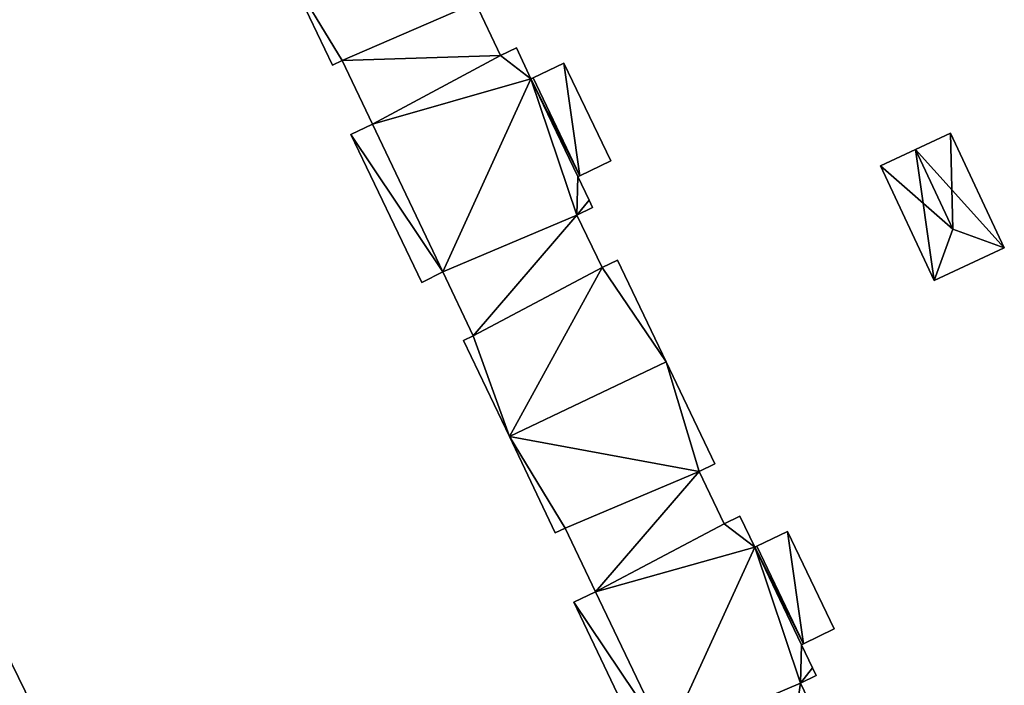
# Model space of a CAD drawing. Units: metres. Extents: x 73150 to 73760, y 344496 to 345003.
# Drawn here: x 73637 to 73684, y 344919 to 344951 of the extents above; entities that cross this region are included whole.
import ezdxf

# ---------------------------------------------------------------- set-up
doc = ezdxf.new("R2010")
doc.units = ezdxf.units.M
for name, color, linetype in [('FacadeFaces', 253, 'Continuous'), ('FloorBoundary', 4, 'Continuous'), ('FloorFaces', 253, 'Continuous'), ('OuterEaves', 4, 'Continuous'), ('RoofFaces', 24, 'Continuous'), ('RoofLines', 2, 'Continuous')]:
    doc.layers.add(name, color=color, linetype=linetype)

msp = doc.modelspace()

# ---------------------------------------------------------------- linework, layer by layer
at = {"layer": 'FacadeFaces'}
for points in [[(73649.662, 344953.909, 270.339), (73651.875, 344949.275, 259.937), (73651.875, 344949.275, 270.34), (73649.662, 344953.909, 270.339)], [(73649.662, 344953.909, 259.937), (73651.875, 344949.275, 259.937), (73649.662, 344953.909, 270.339), (73649.662, 344953.909, 259.937)], [(73659.971, 344949.739, 269.338), (73659.971, 344949.739, 259.937), (73658.776, 344952.271, 269.336), (73659.971, 344949.739, 269.338)], [(73659.971, 344949.739, 259.937), (73658.776, 344952.271, 259.937), (73658.776, 344952.271, 269.336), (73659.971, 344949.739, 259.937)], [(73660.74, 344950.102, 269.225), (73659.971, 344949.739, 259.937), (73659.971, 344949.739, 269.338), (73660.74, 344950.102, 269.225)], [(73660.74, 344950.102, 259.937), (73659.971, 344949.739, 259.937), (73660.74, 344950.102, 269.225), (73660.74, 344950.102, 259.937)], [(73661.444, 344948.61, 269.226), (73661.444, 344948.61, 259.937), (73660.74, 344950.102, 269.225), (73661.444, 344948.61, 269.226)], [(73661.444, 344948.61, 259.937), (73660.74, 344950.102, 259.937), (73660.74, 344950.102, 269.225), (73661.444, 344948.61, 259.937)], [(73651.875, 344949.275, 270.34), (73651.875, 344949.275, 259.937), (73652.344, 344949.5, 270.27), (73651.875, 344949.275, 270.34)], [(73651.875, 344949.275, 259.937), (73652.344, 344949.5, 259.937), (73652.344, 344949.5, 270.27), (73651.875, 344949.275, 259.937)], [(73652.344, 344949.5, 270.27), (73653.815, 344946.435, 259.937), (73653.815, 344946.435, 270.27), (73652.344, 344949.5, 270.27)], [(73652.344, 344949.5, 259.937), (73653.815, 344946.435, 259.937), (73652.344, 344949.5, 270.27), (73652.344, 344949.5, 259.937)], [(73663.027, 344949.357, 268.992), (73661.549, 344948.66, 259.937), (73661.549, 344948.66, 269.21), (73663.027, 344949.357, 268.992)], [(73663.027, 344949.357, 259.937), (73661.549, 344948.66, 259.937), (73663.027, 344949.357, 268.992), (73663.027, 344949.357, 259.937)], [(73665.284, 344944.664, 268.991), (73663.027, 344949.357, 259.937), (73663.027, 344949.357, 268.992), (73665.284, 344944.664, 268.991)], [(73665.284, 344944.664, 259.937), (73663.027, 344949.357, 259.937), (73665.284, 344944.664, 268.991), (73665.284, 344944.664, 259.937)], [(73661.549, 344948.66, 269.21), (73661.444, 344948.61, 259.937), (73661.444, 344948.61, 269.226), (73661.549, 344948.66, 269.21)], [(73661.549, 344948.66, 259.937), (73661.444, 344948.61, 259.937), (73661.549, 344948.66, 269.21), (73661.549, 344948.66, 259.937)], [(73653.815, 344946.435, 270.27), (73652.76, 344945.929, 259.937), (73652.76, 344945.929, 270.426), (73653.815, 344946.435, 270.27)], [(73653.815, 344946.435, 259.937), (73652.76, 344945.929, 259.937), (73653.815, 344946.435, 270.27), (73653.815, 344946.435, 259.937)], [(73652.76, 344945.929, 270.426), (73652.76, 344945.929, 259.937), (73656.182, 344938.799, 270.425), (73652.76, 344945.929, 270.426)], [(73652.76, 344945.929, 259.937), (73656.182, 344938.799, 259.937), (73656.182, 344938.799, 270.425), (73652.76, 344945.929, 259.937)], [(73681.65, 344946.001, 262.379), (73679.964, 344945.208, 259.861), (73679.964, 344945.208, 262.593), (73681.65, 344946.001, 262.379)], [(73681.65, 344946.001, 259.861), (73679.964, 344945.208, 259.861), (73681.65, 344946.001, 262.379), (73681.65, 344946.001, 259.861)], [(73684.246, 344940.482, 262.379), (73681.65, 344946.001, 259.861), (73681.65, 344946.001, 262.379), (73684.246, 344940.482, 262.379)], [(73684.246, 344940.482, 259.861), (73681.65, 344946.001, 259.861), (73684.246, 344940.482, 262.379), (73684.246, 344940.482, 259.861)], [(73679.964, 344945.208, 262.593), (73679.964, 344945.208, 259.861), (73678.278, 344944.415, 262.379), (73679.964, 344945.208, 262.593)], [(73678.278, 344944.415, 262.379), (73679.964, 344945.208, 259.861), (73678.278, 344944.415, 259.861), (73678.278, 344944.415, 262.379)], [(73663.803, 344943.949, 269.21), (73663.803, 344943.949, 259.937), (73665.284, 344944.664, 268.991), (73663.803, 344943.949, 269.21)], [(73665.284, 344944.664, 268.991), (73663.803, 344943.949, 259.937), (73665.284, 344944.664, 259.937), (73665.284, 344944.664, 268.991)], [(73678.278, 344944.415, 262.379), (73680.874, 344938.896, 259.861), (73680.874, 344938.896, 262.379), (73678.278, 344944.415, 262.379)], [(73678.278, 344944.415, 259.861), (73680.874, 344938.896, 259.861), (73678.278, 344944.415, 262.379), (73678.278, 344944.415, 259.861)], [(73663.707, 344943.902, 269.224), (73663.707, 344943.902, 259.937), (73663.803, 344943.949, 269.21), (73663.707, 344943.902, 269.224)], [(73663.707, 344943.902, 259.937), (73663.803, 344943.949, 259.937), (73663.803, 344943.949, 269.21), (73663.707, 344943.902, 259.937)], [(73664.241, 344942.762, 269.226), (73664.241, 344942.762, 259.937), (73663.707, 344943.902, 269.224), (73664.241, 344942.762, 269.226)], [(73664.241, 344942.762, 259.937), (73663.707, 344943.902, 259.937), (73663.707, 344943.902, 269.224), (73664.241, 344942.762, 259.937)], [(73664.404, 344942.414, 269.226), (73664.241, 344942.762, 259.937), (73664.241, 344942.762, 269.226), (73664.404, 344942.414, 269.226)], [(73664.404, 344942.414, 259.937), (73664.241, 344942.762, 259.937), (73664.404, 344942.414, 269.226), (73664.404, 344942.414, 259.937)], [(73663.655, 344942.049, 269.337), (73663.655, 344942.049, 259.937), (73664.404, 344942.414, 269.226), (73663.655, 344942.049, 269.337)], [(73663.655, 344942.049, 259.937), (73664.404, 344942.414, 259.937), (73664.404, 344942.414, 269.226), (73663.655, 344942.049, 259.937)], [(73664.874, 344939.525, 269.336), (73663.655, 344942.049, 259.937), (73663.655, 344942.049, 269.337), (73664.874, 344939.525, 269.336)], [(73664.874, 344939.525, 259.937), (73663.655, 344942.049, 259.937), (73664.874, 344939.525, 269.336), (73664.874, 344939.525, 259.937)], [(73680.874, 344938.896, 262.379), (73684.246, 344940.482, 259.861), (73684.246, 344940.482, 262.379), (73680.874, 344938.896, 262.379)], [(73680.874, 344938.896, 259.861), (73684.246, 344940.482, 259.861), (73680.874, 344938.896, 262.379), (73680.874, 344938.896, 259.861)], [(73665.619, 344939.885, 269.226), (73664.874, 344939.525, 259.937), (73664.874, 344939.525, 269.336), (73665.619, 344939.885, 269.226)], [(73665.619, 344939.885, 259.937), (73664.874, 344939.525, 259.937), (73665.619, 344939.885, 269.226), (73665.619, 344939.885, 259.937)], [(73667.961, 344934.982, 269.226), (73665.619, 344939.885, 259.937), (73665.619, 344939.885, 269.226), (73667.961, 344934.982, 269.226)], [(73667.961, 344934.982, 259.937), (73665.619, 344939.885, 259.937), (73667.961, 344934.982, 269.226), (73667.961, 344934.982, 259.937)], [(73656.182, 344938.799, 270.425), (73656.182, 344938.799, 259.937), (73657.202, 344939.314, 270.272), (73656.182, 344938.799, 270.425)], [(73656.182, 344938.799, 259.937), (73657.202, 344939.314, 259.937), (73657.202, 344939.314, 270.272), (73656.182, 344938.799, 259.937)], [(73657.202, 344939.314, 270.272), (73658.665, 344936.245, 259.937), (73658.665, 344936.245, 270.273), (73657.202, 344939.314, 270.272)], [(73657.202, 344939.314, 259.937), (73658.665, 344936.245, 259.937), (73657.202, 344939.314, 270.272), (73657.202, 344939.314, 259.937)], [(73658.665, 344936.245, 270.273), (73658.196, 344936.021, 259.937), (73658.196, 344936.021, 270.342), (73658.665, 344936.245, 270.273)], [(73658.665, 344936.245, 259.937), (73658.196, 344936.021, 259.937), (73658.665, 344936.245, 270.273), (73658.665, 344936.245, 259.937)], [(73658.196, 344936.021, 270.342), (73660.404, 344931.391, 259.937), (73660.404, 344931.391, 270.343), (73658.196, 344936.021, 270.342)], [(73658.196, 344936.021, 259.937), (73660.404, 344931.391, 259.937), (73658.196, 344936.021, 270.342), (73658.196, 344936.021, 259.937)], [(73660.404, 344931.391, 270.343), (73660.404, 344931.391, 259.937), (73667.961, 344934.982, 269.226), (73660.404, 344931.391, 270.343)], [(73660.404, 344931.391, 259.937), (73667.961, 344934.982, 259.937), (73667.961, 344934.982, 269.226), (73660.404, 344931.391, 259.937)], [(73667.961, 344934.982, 269.258), (73660.404, 344931.391, 260.107), (73660.404, 344931.391, 270.305), (73667.961, 344934.982, 269.258)], [(73667.961, 344934.982, 260.107), (73660.404, 344931.391, 260.107), (73667.961, 344934.982, 269.258), (73667.961, 344934.982, 260.107)], [(73670.303, 344930.079, 269.258), (73667.961, 344934.982, 260.107), (73667.961, 344934.982, 269.258), (73670.303, 344930.079, 269.258)], [(73670.303, 344930.079, 260.107), (73667.961, 344934.982, 260.107), (73670.303, 344930.079, 269.258), (73670.303, 344930.079, 260.107)], [(73660.404, 344931.391, 270.305), (73662.611, 344926.761, 260.107), (73662.611, 344926.761, 270.306), (73660.404, 344931.391, 270.305)], [(73660.404, 344931.391, 260.107), (73662.611, 344926.761, 260.107), (73660.404, 344931.391, 270.305), (73660.404, 344931.391, 260.107)], [(73669.548, 344929.711, 269.363), (73669.548, 344929.711, 260.107), (73670.303, 344930.079, 269.258), (73669.548, 344929.711, 269.363)], [(73670.303, 344930.079, 269.258), (73669.548, 344929.711, 260.107), (73670.303, 344930.079, 260.107), (73670.303, 344930.079, 269.258)], [(73670.745, 344927.184, 269.365), (73670.745, 344927.184, 260.107), (73669.548, 344929.711, 269.363), (73670.745, 344927.184, 269.365)], [(73670.745, 344927.184, 260.107), (73669.548, 344929.711, 260.107), (73669.548, 344929.711, 269.363), (73670.745, 344927.184, 260.107)], [(73671.512, 344927.551, 269.259), (73670.745, 344927.184, 260.107), (73670.745, 344927.184, 269.365), (73671.512, 344927.551, 269.259)], [(73671.512, 344927.551, 260.107), (73670.745, 344927.184, 260.107), (73671.512, 344927.551, 269.259), (73671.512, 344927.551, 260.107)], [(73672.223, 344926.062, 269.259), (73672.223, 344926.062, 260.107), (73671.512, 344927.551, 269.259), (73672.223, 344926.062, 269.259)], [(73672.223, 344926.062, 260.107), (73671.512, 344927.551, 260.107), (73671.512, 344927.551, 269.259), (73672.223, 344926.062, 260.107)], [(73662.611, 344926.761, 270.306), (73662.611, 344926.761, 260.107), (73663.093, 344926.985, 270.239), (73662.611, 344926.761, 270.306)], [(73662.611, 344926.761, 260.107), (73663.093, 344926.985, 260.107), (73663.093, 344926.985, 270.239), (73662.611, 344926.761, 260.107)], [(73663.093, 344926.985, 270.239), (73664.559, 344923.917, 260.107), (73664.559, 344923.917, 270.24), (73663.093, 344926.985, 270.239)], [(73663.093, 344926.985, 260.107), (73664.559, 344923.917, 260.107), (73663.093, 344926.985, 270.239), (73663.093, 344926.985, 260.107)], [(73673.802, 344926.816, 269.04), (73672.32, 344926.109, 260.107), (73672.32, 344926.109, 269.245), (73673.802, 344926.816, 269.04)], [(73673.802, 344926.816, 260.107), (73672.32, 344926.109, 260.107), (73673.802, 344926.816, 269.04), (73673.802, 344926.816, 260.107)], [(73676.057, 344922.127, 269.039), (73673.802, 344926.816, 260.107), (73673.802, 344926.816, 269.04), (73676.057, 344922.127, 269.039)], [(73676.057, 344922.127, 260.107), (73673.802, 344926.816, 260.107), (73676.057, 344922.127, 269.039), (73676.057, 344922.127, 260.107)], [(73672.32, 344926.109, 269.245), (73672.223, 344926.062, 260.107), (73672.223, 344926.062, 269.259), (73672.32, 344926.109, 269.245)], [(73672.32, 344926.109, 260.107), (73672.223, 344926.062, 260.107), (73672.32, 344926.109, 269.245), (73672.32, 344926.109, 260.107)], [(73664.559, 344923.917, 260.107), (73663.503, 344923.413, 260.107), (73664.559, 344923.917, 270.24), (73664.559, 344923.917, 260.107)], [(73664.559, 344923.917, 270.24), (73663.503, 344923.413, 260.107), (73663.503, 344923.413, 270.386), (73664.559, 344923.917, 270.24)], [(73663.503, 344923.413, 270.386), (73666.914, 344916.272, 260.107), (73666.914, 344916.272, 270.387), (73663.503, 344923.413, 270.386)], [(73663.503, 344923.413, 260.107), (73666.914, 344916.272, 260.107), (73663.503, 344923.413, 270.386), (73663.503, 344923.413, 260.107)], [(73674.57, 344921.412, 269.245), (73674.57, 344921.412, 260.107), (73676.057, 344922.127, 269.039), (73674.57, 344921.412, 269.245)], [(73674.57, 344921.412, 260.107), (73676.057, 344922.127, 260.107), (73676.057, 344922.127, 269.039), (73674.57, 344921.412, 260.107)], [(73674.48, 344921.369, 269.258), (73674.48, 344921.369, 260.107), (73674.57, 344921.412, 269.245), (73674.48, 344921.369, 269.258)], [(73674.48, 344921.369, 260.107), (73674.57, 344921.412, 260.107), (73674.57, 344921.412, 269.245), (73674.48, 344921.369, 260.107)], [(73675.013, 344920.248, 269.258), (73674.48, 344921.369, 260.107), (73674.48, 344921.369, 269.258), (73675.013, 344920.248, 269.258)], [(73675.013, 344920.248, 260.107), (73674.48, 344921.369, 260.107), (73675.013, 344920.248, 269.258), (73675.013, 344920.248, 260.107)], [(73646.148, 344900.551, 270.822), (73636.118, 344921.109, 259.929), (73636.118, 344921.109, 270.822), (73646.148, 344900.551, 270.822)], [(73646.148, 344900.551, 259.929), (73636.118, 344921.109, 259.929), (73646.148, 344900.551, 270.822), (73646.148, 344900.551, 259.929)], [(73674.427, 344919.523, 269.363), (73674.427, 344919.523, 260.107), (73675.184, 344919.889, 269.258), (73674.427, 344919.523, 269.363)], [(73674.427, 344919.523, 260.107), (73675.184, 344919.889, 260.107), (73675.184, 344919.889, 269.258), (73674.427, 344919.523, 260.107)], [(73675.184, 344919.889, 269.258), (73675.184, 344919.889, 260.107), (73675.013, 344920.248, 269.258), (73675.184, 344919.889, 269.258)], [(73675.184, 344919.889, 260.107), (73675.013, 344920.248, 260.107), (73675.013, 344920.248, 269.258), (73675.184, 344919.889, 260.107)], [(73675.638, 344917.004, 269.363), (73675.638, 344917.004, 260.107), (73674.427, 344919.523, 269.363), (73675.638, 344917.004, 269.363)], [(73675.638, 344917.004, 260.107), (73674.427, 344919.523, 260.107), (73674.427, 344919.523, 269.363), (73675.638, 344917.004, 260.107)]]:
    msp.add_3dface(points, dxfattribs=at)
at = {"layer": 'FloorBoundary'}
for points in [[(73649.662, 344953.909, 259.937), (73651.875, 344949.275, 259.937), (73652.344, 344949.5, 259.937), (73653.815, 344946.435, 259.937), (73652.76, 344945.929, 259.937), (73656.182, 344938.799, 259.937), (73657.202, 344939.314, 259.937), (73658.665, 344936.245, 259.937), (73658.196, 344936.021, 259.937), (73660.404, 344931.391, 259.937), (73667.961, 344934.982, 259.937), (73665.619, 344939.885, 259.937), (73664.874, 344939.525, 259.937), (73663.655, 344942.049, 259.937), (73664.404, 344942.414, 259.937), (73664.241, 344942.762, 259.937), (73663.707, 344943.902, 259.937), (73663.803, 344943.949, 259.937), (73665.284, 344944.664, 259.937)], [(73665.284, 344944.664, 259.937), (73663.027, 344949.357, 259.937), (73661.549, 344948.66, 259.937), (73661.444, 344948.61, 259.937), (73660.74, 344950.102, 259.937), (73659.971, 344949.739, 259.937), (73658.776, 344952.271, 259.937)], [(73678.278, 344944.415, 259.861), (73680.874, 344938.896, 259.861), (73684.246, 344940.482, 259.861), (73681.65, 344946.001, 259.861), (73679.964, 344945.208, 259.861), (73678.278, 344944.415, 259.861)], [(73670.303, 344930.079, 260.107), (73667.961, 344934.982, 260.107), (73660.404, 344931.391, 260.107), (73662.611, 344926.761, 260.107), (73663.093, 344926.985, 260.107), (73664.559, 344923.917, 260.107), (73663.503, 344923.413, 260.107), (73666.914, 344916.272, 260.107)], [(73675.638, 344917.004, 260.107), (73674.427, 344919.523, 260.107), (73675.184, 344919.889, 260.107), (73675.013, 344920.248, 260.107), (73674.48, 344921.369, 260.107), (73674.57, 344921.412, 260.107), (73676.057, 344922.127, 260.107), (73673.802, 344926.816, 260.107), (73672.32, 344926.109, 260.107), (73672.223, 344926.062, 260.107), (73671.512, 344927.551, 260.107), (73670.745, 344927.184, 260.107), (73669.548, 344929.711, 260.107), (73670.303, 344930.079, 260.107)], [(73628.432, 344891.388, 259.929), (73646.355, 344900.126, 259.929), (73646.148, 344900.551, 259.929), (73636.118, 344921.109, 259.929), (73618.197, 344912.366, 259.929), (73628.345, 344891.567, 259.929), (73628.432, 344891.388, 259.929)]]:
    msp.add_polyline3d(points, dxfattribs=at)
at = {"layer": 'FloorFaces'}
for points in [[(73658.776, 344952.271, 259.937), (73652.344, 344949.5, 259.937), (73649.662, 344953.909, 259.937), (73658.776, 344952.271, 259.937)], [(73649.662, 344953.909, 259.937), (73652.344, 344949.5, 259.937), (73651.875, 344949.275, 259.937), (73649.662, 344953.909, 259.937)], [(73659.971, 344949.739, 259.937), (73652.344, 344949.5, 259.937), (73658.776, 344952.271, 259.937), (73659.971, 344949.739, 259.937)], [(73659.971, 344949.739, 259.937), (73653.815, 344946.435, 259.937), (73652.344, 344949.5, 259.937), (73659.971, 344949.739, 259.937)], [(73661.444, 344948.61, 259.937), (73653.815, 344946.435, 259.937), (73659.971, 344949.739, 259.937), (73661.444, 344948.61, 259.937)], [(73661.444, 344948.61, 259.937), (73659.971, 344949.739, 259.937), (73660.74, 344950.102, 259.937), (73661.444, 344948.61, 259.937)], [(73663.027, 344949.357, 259.937), (73663.803, 344943.949, 259.937), (73661.549, 344948.66, 259.937), (73663.027, 344949.357, 259.937)], [(73665.284, 344944.664, 259.937), (73663.803, 344943.949, 259.937), (73663.027, 344949.357, 259.937), (73665.284, 344944.664, 259.937)], [(73661.444, 344948.61, 259.937), (73657.202, 344939.314, 259.937), (73653.815, 344946.435, 259.937), (73661.444, 344948.61, 259.937)], [(73661.444, 344948.61, 259.937), (73663.655, 344942.049, 259.937), (73657.202, 344939.314, 259.937), (73661.444, 344948.61, 259.937)], [(73661.549, 344948.66, 259.937), (73663.803, 344943.949, 259.937), (73661.444, 344948.61, 259.937), (73661.549, 344948.66, 259.937)], [(73661.444, 344948.61, 259.937), (73663.707, 344943.902, 259.937), (73663.655, 344942.049, 259.937), (73661.444, 344948.61, 259.937)], [(73661.444, 344948.61, 259.937), (73663.803, 344943.949, 259.937), (73663.707, 344943.902, 259.937), (73661.444, 344948.61, 259.937)], [(73653.815, 344946.435, 259.937), (73657.202, 344939.314, 259.937), (73652.76, 344945.929, 259.937), (73653.815, 344946.435, 259.937)], [(73652.76, 344945.929, 259.937), (73657.202, 344939.314, 259.937), (73656.182, 344938.799, 259.937), (73652.76, 344945.929, 259.937)], [(73684.246, 344940.482, 259.861), (73679.964, 344945.208, 259.861), (73681.65, 344946.001, 259.861), (73684.246, 344940.482, 259.861)], [(73678.278, 344944.415, 259.861), (73679.964, 344945.208, 259.861), (73680.874, 344938.896, 259.861), (73678.278, 344944.415, 259.861)], [(73680.874, 344938.896, 259.861), (73679.964, 344945.208, 259.861), (73684.246, 344940.482, 259.861), (73680.874, 344938.896, 259.861)], [(73663.655, 344942.049, 259.937), (73663.707, 344943.902, 259.937), (73664.241, 344942.762, 259.937), (73663.655, 344942.049, 259.937)], [(73663.655, 344942.049, 259.937), (73664.241, 344942.762, 259.937), (73664.404, 344942.414, 259.937), (73663.655, 344942.049, 259.937)], [(73657.202, 344939.314, 259.937), (73663.655, 344942.049, 259.937), (73658.665, 344936.245, 259.937), (73657.202, 344939.314, 259.937)], [(73658.665, 344936.245, 259.937), (73663.655, 344942.049, 259.937), (73664.874, 344939.525, 259.937), (73658.665, 344936.245, 259.937)], [(73667.961, 344934.982, 259.937), (73664.874, 344939.525, 259.937), (73665.619, 344939.885, 259.937), (73667.961, 344934.982, 259.937)], [(73658.665, 344936.245, 259.937), (73664.874, 344939.525, 259.937), (73660.404, 344931.391, 259.937), (73658.665, 344936.245, 259.937)], [(73660.404, 344931.391, 259.937), (73664.874, 344939.525, 259.937), (73667.961, 344934.982, 259.937), (73660.404, 344931.391, 259.937)], [(73658.665, 344936.245, 259.937), (73660.404, 344931.391, 259.937), (73658.196, 344936.021, 259.937), (73658.665, 344936.245, 259.937)], [(73667.961, 344934.982, 260.107), (73669.548, 344929.711, 260.107), (73660.404, 344931.391, 260.107), (73667.961, 344934.982, 260.107)], [(73670.303, 344930.079, 260.107), (73669.548, 344929.711, 260.107), (73667.961, 344934.982, 260.107), (73670.303, 344930.079, 260.107)], [(73660.404, 344931.391, 260.107), (73663.093, 344926.985, 260.107), (73662.611, 344926.761, 260.107), (73660.404, 344931.391, 260.107)], [(73660.404, 344931.391, 260.107), (73669.548, 344929.711, 260.107), (73663.093, 344926.985, 260.107), (73660.404, 344931.391, 260.107)], [(73663.093, 344926.985, 260.107), (73669.548, 344929.711, 260.107), (73664.559, 344923.917, 260.107), (73663.093, 344926.985, 260.107)], [(73664.559, 344923.917, 260.107), (73669.548, 344929.711, 260.107), (73670.745, 344927.184, 260.107), (73664.559, 344923.917, 260.107)], [(73672.223, 344926.062, 260.107), (73670.745, 344927.184, 260.107), (73671.512, 344927.551, 260.107), (73672.223, 344926.062, 260.107)], [(73664.559, 344923.917, 260.107), (73670.745, 344927.184, 260.107), (73672.223, 344926.062, 260.107), (73664.559, 344923.917, 260.107)], [(73674.57, 344921.412, 260.107), (73672.32, 344926.109, 260.107), (73673.802, 344926.816, 260.107), (73674.57, 344921.412, 260.107)], [(73674.57, 344921.412, 260.107), (73673.802, 344926.816, 260.107), (73676.057, 344922.127, 260.107), (73674.57, 344921.412, 260.107)], [(73664.559, 344923.917, 260.107), (73672.223, 344926.062, 260.107), (73667.968, 344916.78, 260.107), (73664.559, 344923.917, 260.107)], [(73667.968, 344916.78, 260.107), (73672.223, 344926.062, 260.107), (73674.427, 344919.523, 260.107), (73667.968, 344916.78, 260.107)], [(73674.57, 344921.412, 260.107), (73672.223, 344926.062, 260.107), (73672.32, 344926.109, 260.107), (73674.57, 344921.412, 260.107)], [(73674.427, 344919.523, 260.107), (73672.223, 344926.062, 260.107), (73674.48, 344921.369, 260.107), (73674.427, 344919.523, 260.107)], [(73674.48, 344921.369, 260.107), (73672.223, 344926.062, 260.107), (73674.57, 344921.412, 260.107), (73674.48, 344921.369, 260.107)], [(73664.559, 344923.917, 260.107), (73667.968, 344916.78, 260.107), (73663.503, 344923.413, 260.107), (73664.559, 344923.917, 260.107)], [(73663.503, 344923.413, 260.107), (73667.968, 344916.78, 260.107), (73666.914, 344916.272, 260.107), (73663.503, 344923.413, 260.107)], [(73674.427, 344919.523, 260.107), (73674.48, 344921.369, 260.107), (73675.013, 344920.248, 260.107), (73674.427, 344919.523, 260.107)], [(73646.148, 344900.551, 259.929), (73618.197, 344912.366, 259.929), (73636.118, 344921.109, 259.929), (73646.148, 344900.551, 259.929)], [(73674.427, 344919.523, 260.107), (73675.013, 344920.248, 260.107), (73675.184, 344919.889, 260.107), (73674.427, 344919.523, 260.107)], [(73667.968, 344916.78, 260.107), (73674.427, 344919.523, 260.107), (73673.432, 344912.96, 260.107), (73667.968, 344916.78, 260.107)], [(73673.432, 344912.96, 260.107), (73674.427, 344919.523, 260.107), (73675.638, 344917.004, 260.107), (73673.432, 344912.96, 260.107)]]:
    msp.add_3dface(points, dxfattribs=at)
at = {"layer": 'OuterEaves'}
for points in [[(73649.662, 344953.909, 270.339), (73651.875, 344949.275, 270.34), (73652.344, 344949.5, 270.27), (73653.815, 344946.435, 270.27), (73652.76, 344945.929, 270.426), (73656.182, 344938.799, 270.425), (73657.202, 344939.314, 270.272), (73658.665, 344936.245, 270.273), (73658.196, 344936.021, 270.342), (73660.404, 344931.391, 270.343), (73667.961, 344934.982, 269.226), (73665.619, 344939.885, 269.226), (73664.874, 344939.525, 269.336), (73663.655, 344942.049, 269.337), (73664.404, 344942.414, 269.226)], [(73664.404, 344942.414, 269.226), (73664.241, 344942.762, 269.226), (73663.707, 344943.902, 269.224), (73663.803, 344943.949, 269.21), (73665.284, 344944.664, 268.991), (73663.027, 344949.357, 268.992), (73661.549, 344948.66, 269.21), (73661.444, 344948.61, 269.226), (73660.74, 344950.102, 269.225), (73659.971, 344949.739, 269.338), (73658.776, 344952.271, 269.336)], [(73684.246, 344940.482, 262.379), (73681.65, 344946.001, 262.379), (73679.964, 344945.208, 262.593), (73678.278, 344944.415, 262.379), (73680.874, 344938.896, 262.379), (73684.246, 344940.482, 262.379)], [(73675.638, 344917.004, 269.363), (73674.427, 344919.523, 269.363), (73675.184, 344919.889, 269.258), (73675.013, 344920.248, 269.258), (73674.48, 344921.369, 269.258), (73674.57, 344921.412, 269.245), (73676.057, 344922.127, 269.039), (73673.802, 344926.816, 269.04), (73672.32, 344926.109, 269.245), (73672.223, 344926.062, 269.259), (73671.512, 344927.551, 269.259), (73670.745, 344927.184, 269.365), (73669.548, 344929.711, 269.363), (73670.303, 344930.079, 269.258), (73667.961, 344934.982, 269.258), (73660.404, 344931.391, 270.305), (73662.611, 344926.761, 270.306), (73663.093, 344926.985, 270.239), (73664.559, 344923.917, 270.24), (73663.503, 344923.413, 270.386), (73666.914, 344916.272, 270.387)], [(73628.432, 344891.388, 270.822), (73646.355, 344900.126, 270.822), (73646.148, 344900.551, 270.822), (73636.118, 344921.109, 270.822), (73618.197, 344912.366, 270.822), (73628.345, 344891.567, 270.822), (73628.432, 344891.388, 270.822)]]:
    msp.add_polyline3d(points, dxfattribs=at)
at = {"layer": 'RoofFaces'}
for points in [[(73649.662, 344953.909, 270.339), (73652.344, 344949.5, 270.27), (73658.776, 344952.271, 269.336), (73649.662, 344953.909, 270.339)], [(73651.875, 344949.275, 270.34), (73652.344, 344949.5, 270.27), (73649.662, 344953.909, 270.339), (73651.875, 344949.275, 270.34)], [(73658.776, 344952.271, 269.336), (73652.344, 344949.5, 270.27), (73659.971, 344949.739, 269.338), (73658.776, 344952.271, 269.336)], [(73652.344, 344949.5, 270.27), (73653.815, 344946.435, 270.27), (73659.971, 344949.739, 269.338), (73652.344, 344949.5, 270.27)], [(73659.971, 344949.739, 269.338), (73653.815, 344946.435, 270.27), (73661.444, 344948.61, 269.226), (73659.971, 344949.739, 269.338)], [(73660.74, 344950.102, 269.225), (73659.971, 344949.739, 269.338), (73661.444, 344948.61, 269.226), (73660.74, 344950.102, 269.225)], [(73663.027, 344949.357, 268.992), (73661.549, 344948.66, 269.21), (73663.803, 344943.949, 269.21), (73663.027, 344949.357, 268.992)], [(73665.284, 344944.664, 268.991), (73663.027, 344949.357, 268.992), (73663.803, 344943.949, 269.21), (73665.284, 344944.664, 268.991)], [(73653.815, 344946.435, 270.27), (73657.202, 344939.314, 270.272), (73661.444, 344948.61, 269.226), (73653.815, 344946.435, 270.27)], [(73657.202, 344939.314, 270.272), (73663.655, 344942.049, 269.337), (73661.444, 344948.61, 269.226), (73657.202, 344939.314, 270.272)], [(73661.549, 344948.66, 269.21), (73661.444, 344948.61, 269.226), (73663.803, 344943.949, 269.21), (73661.549, 344948.66, 269.21)], [(73663.803, 344943.949, 269.21), (73661.444, 344948.61, 269.226), (73663.707, 344943.902, 269.224), (73663.803, 344943.949, 269.21)], [(73661.444, 344948.61, 269.226), (73663.655, 344942.049, 269.337), (73663.707, 344943.902, 269.224), (73661.444, 344948.61, 269.226)], [(73652.76, 344945.929, 270.426), (73657.202, 344939.314, 270.272), (73653.815, 344946.435, 270.27), (73652.76, 344945.929, 270.426)], [(73656.182, 344938.799, 270.425), (73657.202, 344939.314, 270.272), (73652.76, 344945.929, 270.426), (73656.182, 344938.799, 270.425)], [(73679.964, 344945.208, 262.593), (73681.767, 344941.375, 262.593), (73681.65, 344946.001, 262.379), (73679.964, 344945.208, 262.593)], [(73681.65, 344946.001, 262.379), (73681.767, 344941.375, 262.593), (73684.246, 344940.482, 262.379), (73681.65, 344946.001, 262.379)], [(73678.278, 344944.415, 262.379), (73681.767, 344941.375, 262.593), (73679.964, 344945.208, 262.593), (73678.278, 344944.415, 262.379)], [(73680.874, 344938.896, 262.379), (73681.767, 344941.375, 262.593), (73678.278, 344944.415, 262.379), (73680.874, 344938.896, 262.379)], [(73663.707, 344943.902, 269.224), (73663.655, 344942.049, 269.337), (73664.241, 344942.762, 269.226), (73663.707, 344943.902, 269.224)], [(73664.241, 344942.762, 269.226), (73663.655, 344942.049, 269.337), (73664.404, 344942.414, 269.226), (73664.241, 344942.762, 269.226)], [(73658.665, 344936.245, 270.273), (73663.655, 344942.049, 269.337), (73657.202, 344939.314, 270.272), (73658.665, 344936.245, 270.273)], [(73664.874, 344939.525, 269.336), (73663.655, 344942.049, 269.337), (73658.665, 344936.245, 270.273), (73664.874, 344939.525, 269.336)], [(73684.246, 344940.482, 262.379), (73681.767, 344941.375, 262.593), (73680.874, 344938.896, 262.379), (73684.246, 344940.482, 262.379)], [(73665.619, 344939.885, 269.226), (73664.874, 344939.525, 269.336), (73667.961, 344934.982, 269.226), (73665.619, 344939.885, 269.226)], [(73660.404, 344931.391, 270.343), (73664.874, 344939.525, 269.336), (73658.665, 344936.245, 270.273), (73660.404, 344931.391, 270.343)], [(73667.961, 344934.982, 269.226), (73664.874, 344939.525, 269.336), (73660.404, 344931.391, 270.343), (73667.961, 344934.982, 269.226)], [(73658.196, 344936.021, 270.342), (73660.404, 344931.391, 270.343), (73658.665, 344936.245, 270.273), (73658.196, 344936.021, 270.342)], [(73667.961, 344934.982, 269.258), (73660.404, 344931.391, 270.305), (73669.548, 344929.711, 269.363), (73667.961, 344934.982, 269.258)], [(73670.303, 344930.079, 269.258), (73667.961, 344934.982, 269.258), (73669.548, 344929.711, 269.363), (73670.303, 344930.079, 269.258)], [(73660.404, 344931.391, 270.305), (73663.093, 344926.985, 270.239), (73669.548, 344929.711, 269.363), (73660.404, 344931.391, 270.305)], [(73662.611, 344926.761, 270.306), (73663.093, 344926.985, 270.239), (73660.404, 344931.391, 270.305), (73662.611, 344926.761, 270.306)], [(73663.093, 344926.985, 270.239), (73664.559, 344923.917, 270.24), (73669.548, 344929.711, 269.363), (73663.093, 344926.985, 270.239)], [(73669.548, 344929.711, 269.363), (73664.559, 344923.917, 270.24), (73670.745, 344927.184, 269.365), (73669.548, 344929.711, 269.363)], [(73671.512, 344927.551, 269.259), (73670.745, 344927.184, 269.365), (73672.223, 344926.062, 269.259), (73671.512, 344927.551, 269.259)], [(73670.745, 344927.184, 269.365), (73664.559, 344923.917, 270.24), (73672.223, 344926.062, 269.259), (73670.745, 344927.184, 269.365)], [(73673.802, 344926.816, 269.04), (73672.32, 344926.109, 269.245), (73674.57, 344921.412, 269.245), (73673.802, 344926.816, 269.04)], [(73676.057, 344922.127, 269.039), (73673.802, 344926.816, 269.04), (73674.57, 344921.412, 269.245), (73676.057, 344922.127, 269.039)], [(73672.223, 344926.062, 269.259), (73664.559, 344923.917, 270.24), (73667.968, 344916.78, 270.241), (73672.223, 344926.062, 269.259)], [(73674.427, 344919.523, 269.363), (73672.223, 344926.062, 269.259), (73667.968, 344916.78, 270.241), (73674.427, 344919.523, 269.363)], [(73672.32, 344926.109, 269.245), (73672.223, 344926.062, 269.259), (73674.57, 344921.412, 269.245), (73672.32, 344926.109, 269.245)], [(73674.48, 344921.369, 269.258), (73672.223, 344926.062, 269.259), (73674.427, 344919.523, 269.363), (73674.48, 344921.369, 269.258)], [(73674.57, 344921.412, 269.245), (73672.223, 344926.062, 269.259), (73674.48, 344921.369, 269.258), (73674.57, 344921.412, 269.245)], [(73664.559, 344923.917, 270.24), (73663.503, 344923.413, 270.386), (73667.968, 344916.78, 270.241), (73664.559, 344923.917, 270.24)], [(73667.968, 344916.78, 270.241), (73663.503, 344923.413, 270.386), (73666.914, 344916.272, 270.387), (73667.968, 344916.78, 270.241)], [(73675.013, 344920.248, 269.258), (73674.48, 344921.369, 269.258), (73674.427, 344919.523, 269.363), (73675.013, 344920.248, 269.258)], [(73636.118, 344921.109, 270.822), (73618.197, 344912.366, 270.822), (73646.148, 344900.551, 270.822), (73636.118, 344921.109, 270.822)], [(73675.184, 344919.889, 269.258), (73675.013, 344920.248, 269.258), (73674.427, 344919.523, 269.363), (73675.184, 344919.889, 269.258)], [(73673.432, 344912.96, 269.831), (73674.427, 344919.523, 269.363), (73667.968, 344916.78, 270.241), (73673.432, 344912.96, 269.831)], [(73675.638, 344917.004, 269.363), (73674.427, 344919.523, 269.363), (73673.432, 344912.96, 269.831), (73675.638, 344917.004, 269.363)]]:
    msp.add_3dface(points, dxfattribs=at)
at = {"layer": 'RoofLines'}
for points in [[(73679.964, 344945.208, 262.593), (73681.767, 344941.375, 262.593)], [(73680.874, 344938.896, 262.379), (73681.767, 344941.375, 262.593)], [(73681.767, 344941.375, 262.593), (73684.246, 344940.482, 262.379)]]:
    msp.add_polyline3d(points, dxfattribs=at)

doc.saveas('drawing.dxf')
